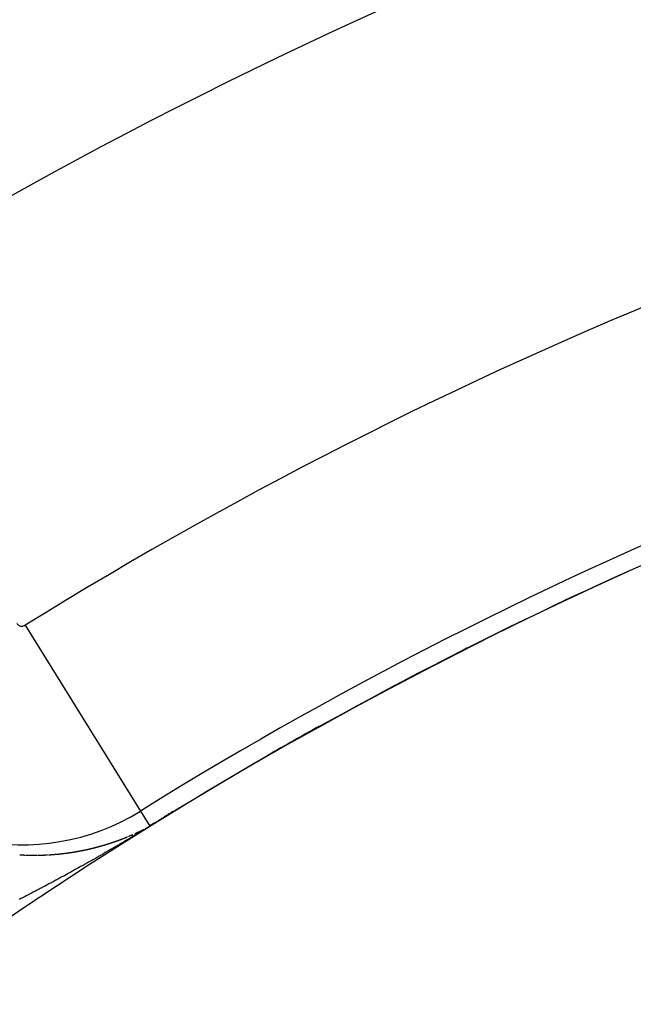
# Model space of a CAD drawing. Units: millimetres. Extents: x -281 to 471, y -297 to 297.
# Drawn here: x 361 to 366, y 70 to 78 of the extents above; entities that cross this region are included whole.
import ezdxf

# ---------------------------------------------------------------- set-up
doc = ezdxf.new("R2010")
doc.units = ezdxf.units.MM
doc.linetypes.add('DASHED', pattern=[9.652, 8.128, -1.524])
doc.layers.add('nevidi', color=4, linetype='DASHED')

msp = doc.modelspace()

# ---------------------------------------------------------------- linework, layer by layer
at = {"color": 2}
msp.add_lwpolyline([(361.5728, 71.4437), (361.5727, 71.4437), (361.5727, 71.4438), (361.5727, 71.4438)], dxfattribs=at)
for radius, start, end in [(45, 14.14186, 165.85814), (41, 49.56665, 130.43335), (34, 95.38398, 129.84776), (34.0045, 116.76332, 116.81589), (34.0045, 119.09281, 119.90345), (30, 102.42926, 137.57074), (34.0045, 121.43701, 121.51958), (34.0045, 121.54083, 121.57189), (34.0045, 121.73261, 121.81422)]:
    msp.add_arc((379.4986, 42.5495), radius, start, end, dxfattribs=at)
at = {"layer": 'nevidi', "color": 7, "linetype": 'Continuous'}
for p, q in [((360.5476, 73.0962), (361.4959, 71.5675)), ((361.4959, 71.5675), (361.5726, 71.4439)), ((360.7325, 71.2069), (360.7337, 71.207))]:
    msp.add_line(p, q, dxfattribs=at)
for points in [[(361.5736, 71.4423), (361.5621, 71.4353), (361.5545, 71.4306), (361.5433, 71.4237), (361.5364, 71.4195), (361.5254, 71.4127), (361.5192, 71.409), (361.5081, 71.4023), (361.5028, 71.3991), (361.492, 71.3926), (361.4872, 71.3897), (361.4767, 71.3834), (361.4719, 71.3805), (361.4619, 71.3745), (361.4566, 71.3714), (361.4471, 71.3657), (361.4415, 71.3623), (361.4325, 71.3569), (361.4265, 71.3534), (361.4177, 71.3481), (361.4117, 71.3446), (361.4027, 71.3392), (361.3969, 71.3358), (361.3879, 71.3305), (361.3822, 71.3271), (361.373, 71.3217), (361.3676, 71.3185), (361.3584, 71.3131), (361.3529, 71.3099), (361.3438, 71.3045), (361.3383, 71.3013), (361.3291, 71.2959), (361.3236, 71.2926), (361.3145, 71.2873), (361.3089, 71.2841), (361.3, 71.2788), (361.2943, 71.2755), (361.2854, 71.2703), (361.2797, 71.267), (361.2708, 71.2618), (361.2651, 71.2585), (361.2562, 71.2534), (361.2505, 71.2501), (361.2416, 71.2449), (361.2359, 71.2416), (361.2271, 71.2365), (361.2214, 71.2332), (361.2125, 71.2281), (361.2069, 71.2249), (361.198, 71.2198), (361.1923, 71.2165), (361.1835, 71.2114), (361.1778, 71.2082), (361.1689, 71.2031), (361.1633, 71.1999), (361.1544, 71.1948), (361.1487, 71.1916), (361.1425, 71.188), (361.1398, 71.1865), (361.134, 71.1832), (361.1252, 71.1782), (361.1195, 71.175), (361.1107, 71.1699), (361.105, 71.1667), (361.0962, 71.1617), (361.0905, 71.1585), (361.0817, 71.1536), (361.076, 71.1504), (361.0672, 71.1454), (361.0615, 71.1422), (361.0526, 71.1372), (361.0469, 71.134), (361.0381, 71.129), (361.0324, 71.1258), (361.0235, 71.1209), (361.0179, 71.1177), (361.0091, 71.1128), (361.0034, 71.1097), (360.9946, 71.1047), (360.9889, 71.1016), (360.9801, 71.0966), (360.9744, 71.0935), (360.9655, 71.0886), (360.9599, 71.0854), (360.951, 71.0805), (360.9453, 71.0774), (360.9366, 71.0726), (360.9308, 71.0694), (360.9221, 71.0646), (360.9164, 71.0614), (360.9076, 71.0566), (360.9019, 71.0535), (360.8931, 71.0487), (360.8875, 71.0456), (360.8786, 71.0408), (360.873, 71.0377), (360.8641, 71.0328), (360.8585, 71.0298), (360.8496, 71.025), (360.844, 71.0219), (360.8351, 71.0171), (360.8295, 71.014), (360.8207, 71.0092), (360.815, 71.0062), (360.8063, 71.0015), (360.8005, 70.9984), (360.7919, 70.9937), (360.7861, 70.9906), (360.7773, 70.9859), (360.7717, 70.9829), (360.763, 70.9782), (360.7574, 70.9752), (360.7485, 70.9704), (360.7428, 70.9674), (360.734, 70.9627), (360.7284, 70.9597), (360.7196, 70.955), (360.7139, 70.952), (360.7051, 70.9473), (360.6994, 70.9443)], [(361.4506, 71.3818), (361.4519, 71.3824), (361.4531, 71.3829), (361.4544, 71.3835), (361.4557, 71.3841), (361.4569, 71.3847), (361.4575, 71.3849), (361.4582, 71.3852), (361.4595, 71.3858), (361.4608, 71.3864), (361.4618, 71.3869), (361.462, 71.387), (361.4633, 71.3876), (361.4646, 71.3882), (361.4648, 71.3883), (361.4658, 71.3888), (361.4671, 71.3893), (361.4684, 71.3899), (361.469, 71.3902), (361.4697, 71.3905), (361.4709, 71.3911), (361.4721, 71.3917), (361.4722, 71.3917), (361.4735, 71.3923), (361.4747, 71.3929), (361.476, 71.3935), (361.4764, 71.3937), (361.4773, 71.3941), (361.4786, 71.3947), (361.4794, 71.3951), (361.4798, 71.3953), (361.4811, 71.3959), (361.4824, 71.3965), (361.4837, 71.3971), (361.485, 71.3977), (361.4862, 71.3984), (361.4867, 71.3986), (361.4875, 71.399), (361.4888, 71.3996), (361.4901, 71.4002), (361.4909, 71.4006), (361.4914, 71.4008), (361.4927, 71.4014), (361.494, 71.4021), (361.4953, 71.4027), (361.4966, 71.4033), (361.4974, 71.4038), (361.4983, 71.4042), (361.4992, 71.4046), (361.5005, 71.4052), (361.5014, 71.4057), (361.5018, 71.4059), (361.5031, 71.4065), (361.5043, 71.4071), (361.5056, 71.4078), (361.5069, 71.4084), (361.5082, 71.409)], [(361.512, 71.4109), (361.5131, 71.4115), (361.5133, 71.4116), (361.5146, 71.4122), (361.5159, 71.4129), (361.5161, 71.413), (361.5172, 71.4135), (361.5185, 71.4142)], [(361.5198, 71.4148), (361.5205, 71.4152), (361.5211, 71.4155), (361.5225, 71.4162), (361.5236, 71.4168)], [(361.5362, 71.4233), (361.5374, 71.424), (361.5387, 71.4246), (361.5388, 71.4247), (361.5399, 71.4253), (361.5412, 71.4259)], [(361.5505, 71.431), (361.5519, 71.4318), (361.5528, 71.4323), (361.5533, 71.4325), (361.5546, 71.4333), (361.5551, 71.4336), (361.5558, 71.4339), (361.557, 71.4346), (361.5581, 71.4352), (361.5592, 71.4359), (361.5604, 71.4365), (361.5606, 71.4367), (361.5616, 71.4372), (361.5629, 71.438), (361.5636, 71.4384), (361.5643, 71.4388), (361.5658, 71.4397), (361.5674, 71.4407), (361.5688, 71.4415), (361.5691, 71.4417), (361.5708, 71.4428)], [(361.5734, 71.4427), (361.5733, 71.4428), (361.5733, 71.4428), (361.5732, 71.4429), (361.5732, 71.443)], [(361.5736, 71.4423), (361.5736, 71.4424), (361.5735, 71.4424)], [(361.2345, 71.299), (361.2351, 71.2991), (361.2364, 71.2996), (361.2377, 71.3), (361.2389, 71.3004), (361.2391, 71.3004), (361.2404, 71.3008), (361.2417, 71.3013), (361.2421, 71.3014), (361.243, 71.3017), (361.2444, 71.3021), (361.2457, 71.3025), (361.2465, 71.3028), (361.247, 71.303), (361.2483, 71.3034), (361.2497, 71.3038), (361.251, 71.3043), (361.2523, 71.3047), (361.2536, 71.3051), (361.2541, 71.3053), (361.2549, 71.3056), (361.2563, 71.306), (361.2572, 71.3063), (361.258, 71.3066), (361.2589, 71.3069), (361.2602, 71.3073), (361.2615, 71.3078), (361.2617, 71.3078), (361.2629, 71.3082), (361.2642, 71.3087), (361.2648, 71.3089), (361.2655, 71.3091), (361.2668, 71.3095), (361.2681, 71.31), (361.2692, 71.3103), (361.2695, 71.3104), (361.2708, 71.3109), (361.2721, 71.3113), (361.2723, 71.3114), (361.2734, 71.3118), (361.2747, 71.3122), (361.276, 71.3127), (361.2767, 71.3129), (361.2773, 71.3131), (361.2787, 71.3136), (361.2798, 71.314), (361.28, 71.314), (361.2813, 71.3145), (361.2826, 71.3149), (361.2839, 71.3154), (361.2842, 71.3155), (361.2852, 71.3158), (361.2865, 71.3163), (361.2874, 71.3166), (361.2879, 71.3168), (361.2892, 71.3172), (361.2905, 71.3177), (361.2918, 71.3181), (361.2931, 71.3186), (361.2944, 71.3191), (361.2949, 71.3192), (361.2957, 71.3195), (361.297, 71.32), (361.2983, 71.3205), (361.2993, 71.3208), (361.2997, 71.3209), (361.301, 71.3214), (361.3023, 71.3219)], [(361.3024, 71.3219), (361.3036, 71.3223), (361.3049, 71.3228), (361.3062, 71.3233), (361.3067, 71.3235), (361.3075, 71.3237), (361.3088, 71.3242), (361.3099, 71.3246), (361.3101, 71.3247), (361.3114, 71.3252), (361.3127, 71.3256), (361.314, 71.3261), (361.3142, 71.3262), (361.3153, 71.3266), (361.3166, 71.3271), (361.3173, 71.3273), (361.318, 71.3275), (361.3193, 71.328), (361.3206, 71.3285), (361.3217, 71.3289), (361.3219, 71.329), (361.3232, 71.3295), (361.3245, 71.33), (361.3248, 71.3301), (361.3258, 71.3304), (361.3271, 71.3309), (361.3284, 71.3314), (361.3292, 71.3317), (361.3297, 71.3319), (361.331, 71.3324), (361.3323, 71.3329), (361.3336, 71.3334), (361.3349, 71.3339), (361.3362, 71.3343), (361.3366, 71.3345), (361.3375, 71.3348), (361.3388, 71.3353), (361.3397, 71.3357), (361.3401, 71.3358), (361.3414, 71.3363), (361.3427, 71.3368), (361.344, 71.3373), (361.3441, 71.3374), (361.3453, 71.3378), (361.3466, 71.3383), (361.3471, 71.3385), (361.3478, 71.3388), (361.3491, 71.3393), (361.3504, 71.3398), (361.3515, 71.3402), (361.3517, 71.3403), (361.353, 71.3408), (361.3543, 71.3413), (361.3546, 71.3414), (361.3556, 71.3418), (361.3569, 71.3423)], [(361.3582, 71.3428), (361.3588, 71.3431), (361.3595, 71.3433), (361.3608, 71.3438), (361.3619, 71.3443), (361.3621, 71.3443), (361.3634, 71.3449), (361.3647, 71.3454), (361.3659, 71.3459), (361.3663, 71.346), (361.3672, 71.3464), (361.3685, 71.3469), (361.3693, 71.3472), (361.3698, 71.3474), (361.3711, 71.3479), (361.3724, 71.3485), (361.3737, 71.349), (361.375, 71.3495)], [(361.3768, 71.3502), (361.3775, 71.3505), (361.3788, 71.351), (361.3801, 71.3516), (361.3811, 71.3519), (361.3814, 71.3521), (361.3827, 71.3526), (361.384, 71.3531), (361.3841, 71.3532), (361.3853, 71.3537), (361.3865, 71.3542), (361.3878, 71.3547), (361.3885, 71.355), (361.3891, 71.3552)], [(361.3981, 71.359), (361.3989, 71.3593), (361.3994, 71.3595), (361.4007, 71.36), (361.402, 71.3606), (361.4031, 71.3611), (361.4032, 71.3611), (361.4045, 71.3617), (361.4058, 71.3622), (361.4062, 71.3624), (361.4071, 71.3627), (361.4084, 71.3633), (361.4096, 71.3638)], [(361.4122, 71.3649), (361.4135, 71.3655), (361.4136, 71.3655), (361.4148, 71.366), (361.4161, 71.3666), (361.4173, 71.3671), (361.4178, 71.3673), (361.4186, 71.3677), (361.4199, 71.3682), (361.4209, 71.3687), (361.4212, 71.3688), (361.4225, 71.3693), (361.4237, 71.3699), (361.425, 71.3704), (361.4252, 71.3705), (361.4263, 71.371), (361.4276, 71.3716), (361.4282, 71.3718), (361.4289, 71.3721), (361.4301, 71.3727), (361.4314, 71.3732), (361.4325, 71.3737), (361.4327, 71.3738)], [(360.905, 71.2238), (360.9055, 71.2239), (360.9065, 71.224), (360.9079, 71.2242), (360.9093, 71.2244), (360.9102, 71.2246), (360.9107, 71.2246), (360.9122, 71.2249), (360.9136, 71.2251), (360.915, 71.2253), (360.9164, 71.2255), (360.9179, 71.2257), (360.9183, 71.2258), (360.9193, 71.2259), (360.9207, 71.2261), (360.9216, 71.2262), (360.9221, 71.2263), (360.9236, 71.2265), (360.925, 71.2268), (360.9264, 71.227), (360.9278, 71.2272), (360.9292, 71.2274), (360.9297, 71.2275), (360.9307, 71.2276), (360.9321, 71.2278), (360.9335, 71.2281), (360.9344, 71.2282), (360.9349, 71.2283), (360.9363, 71.2285), (360.9377, 71.2287), (360.9392, 71.229), (360.9406, 71.2292), (360.942, 71.2294), (360.9425, 71.2295), (360.9434, 71.2296), (360.9448, 71.2299), (360.9458, 71.23), (360.9462, 71.2301), (360.9476, 71.2303), (360.9491, 71.2306), (360.9505, 71.2308), (360.9519, 71.231), (360.9533, 71.2313), (360.9539, 71.2313), (360.9547, 71.2315), (360.9561, 71.2317), (360.9575, 71.232), (360.9585, 71.2321), (360.9589, 71.2322), (360.9603, 71.2324), (360.9618, 71.2327), (360.9619, 71.2327), (360.9632, 71.2329), (360.9646, 71.2332), (360.966, 71.2334), (360.9665, 71.2335), (360.9674, 71.2336), (360.9688, 71.2339), (360.9699, 71.2341), (360.9702, 71.2341), (360.9716, 71.2344), (360.973, 71.2346), (360.9744, 71.2349), (360.9746, 71.2349), (360.9758, 71.2351), (360.9772, 71.2354), (360.9779, 71.2355), (360.9786, 71.2356), (360.98, 71.2359), (360.9814, 71.2361), (360.9826, 71.2363), (360.9828, 71.2364), (360.9842, 71.2366), (360.9856, 71.2369), (360.9859, 71.2369), (360.987, 71.2372), (360.9884, 71.2374), (360.9898, 71.2377), (360.9905, 71.2378), (360.9912, 71.2379), (360.9926, 71.2382), (360.9938, 71.2384), (360.994, 71.2384), (360.9954, 71.2387), (360.9968, 71.239), (360.9982, 71.2392), (360.9985, 71.2393), (360.9996, 71.2395), (361.001, 71.2398), (361.0018, 71.2399), (361.0024, 71.24), (361.0038, 71.2403), (361.0052, 71.2406), (361.0065, 71.2408), (361.0066, 71.2408), (361.008, 71.2411), (361.0094, 71.2414), (361.0097, 71.2414), (361.0102, 71.2416), (361.0108, 71.2417), (361.0122, 71.2419), (361.0136, 71.2422), (361.0144, 71.2424), (361.015, 71.2425), (361.0164, 71.2428), (361.0176, 71.243), (361.0178, 71.243), (361.0192, 71.2433), (361.0206, 71.2436), (361.0219, 71.2439), (361.0223, 71.244), (361.0233, 71.2442), (361.0247, 71.2444), (361.0256, 71.2446), (361.0261, 71.2447), (361.0275, 71.245), (361.0289, 71.2453), (361.0301, 71.2455), (361.0303, 71.2456), (361.0317, 71.2459)], [(361.0317, 71.2459), (361.033, 71.2461), (361.0335, 71.2462), (361.0344, 71.2464), (361.0358, 71.2467), (361.0372, 71.247), (361.0381, 71.2472), (361.0386, 71.2473), (361.04, 71.2476), (361.0414, 71.2479), (361.0427, 71.2482), (361.0441, 71.2485), (361.0455, 71.2488), (361.0459, 71.2489), (361.0469, 71.2491), (361.0483, 71.2494), (361.0492, 71.2496), (361.0497, 71.2497), (361.051, 71.25), (361.0524, 71.2503), (361.0538, 71.2506), (361.0552, 71.2509), (361.0566, 71.2512), (361.0571, 71.2513), (361.0579, 71.2515), (361.0593, 71.2518), (361.0607, 71.2521), (361.0617, 71.2523), (361.0621, 71.2524), (361.0635, 71.2527), (361.0648, 71.253), (361.065, 71.253), (361.0662, 71.2533), (361.0676, 71.2536), (361.069, 71.2539), (361.0695, 71.2541), (361.0703, 71.2543), (361.0717, 71.2546), (361.0728, 71.2548), (361.0731, 71.2549), (361.0745, 71.2552), (361.0758, 71.2555), (361.0772, 71.2558), (361.0773, 71.2559), (361.0786, 71.2562), (361.08, 71.2565), (361.0806, 71.2566), (361.0813, 71.2568), (361.0827, 71.2571), (361.0841, 71.2574), (361.0852, 71.2577), (361.0854, 71.2578), (361.0868, 71.2581), (361.0882, 71.2584), (361.0884, 71.2585), (361.0895, 71.2587), (361.0909, 71.2591), (361.0923, 71.2594), (361.093, 71.2595), (361.0937, 71.2597), (361.095, 71.26), (361.0963, 71.2603), (361.0964, 71.2604), (361.0978, 71.2607), (361.0991, 71.261), (361.1005, 71.2614), (361.1008, 71.2614), (361.1019, 71.2617), (361.1032, 71.262), (361.104, 71.2622), (361.1046, 71.2624), (361.106, 71.2627), (361.1073, 71.263), (361.1085, 71.2633), (361.1087, 71.2634), (361.11, 71.2637), (361.1114, 71.2641), (361.1118, 71.2641), (361.1128, 71.2644), (361.1141, 71.2647), (361.1155, 71.2651), (361.1163, 71.2653), (361.1169, 71.2654), (361.1182, 71.2658), (361.1196, 71.2661), (361.1209, 71.2665), (361.1223, 71.2668), (361.1237, 71.2671), (361.1241, 71.2673), (361.125, 71.2675), (361.1264, 71.2678), (361.1273, 71.2681), (361.1277, 71.2682), (361.1291, 71.2685), (361.1304, 71.2689), (361.1318, 71.2693), (361.1332, 71.2696), (361.1345, 71.27), (361.1351, 71.2701), (361.1359, 71.2703), (361.1372, 71.2707), (361.1386, 71.271), (361.1395, 71.2713), (361.1399, 71.2714), (361.1413, 71.2718), (361.1426, 71.2721), (361.1428, 71.2721), (361.144, 71.2725), (361.1453, 71.2728), (361.1467, 71.2732), (361.1472, 71.2733), (361.148, 71.2736), (361.1494, 71.2739), (361.1505, 71.2742), (361.1508, 71.2743), (361.1521, 71.2747), (361.1535, 71.275), (361.1548, 71.2754), (361.1549, 71.2754), (361.1562, 71.2758)], [(361.1562, 71.2758), (361.1575, 71.2761), (361.1582, 71.2763), (361.1588, 71.2765), (361.1602, 71.2769), (361.1615, 71.2773), (361.1626, 71.2775), (361.1629, 71.2776), (361.1642, 71.278), (361.1656, 71.2784), (361.1659, 71.2784), (361.1669, 71.2788), (361.1683, 71.2791), (361.1696, 71.2795), (361.1703, 71.2797), (361.171, 71.2799), (361.1723, 71.2803), (361.1735, 71.2806), (361.1737, 71.2806), (361.175, 71.281), (361.1763, 71.2814), (361.1777, 71.2818), (361.178, 71.2819), (361.179, 71.2822), (361.1804, 71.2826), (361.1812, 71.2828), (361.1817, 71.283), (361.1831, 71.2833), (361.1844, 71.2837), (361.1856, 71.2841), (361.1857, 71.2841), (361.1871, 71.2845), (361.1884, 71.2849), (361.1888, 71.285), (361.1898, 71.2853), (361.1911, 71.2857), (361.1924, 71.2861), (361.1933, 71.2863), (361.1938, 71.2865), (361.1951, 71.2869), (361.1965, 71.2873), (361.1978, 71.2877), (361.1991, 71.2881), (361.2005, 71.2885), (361.2009, 71.2886), (361.2018, 71.2889), (361.2031, 71.2893), (361.2041, 71.2895), (361.2045, 71.2897), (361.2058, 71.2901), (361.2071, 71.2905), (361.2085, 71.2909), (361.2086, 71.2909), (361.2098, 71.2913), (361.2111, 71.2917), (361.2117, 71.2919), (361.2125, 71.2921), (361.2138, 71.2925), (361.2151, 71.2929), (361.2162, 71.2932), (361.2165, 71.2933), (361.2178, 71.2937), (361.2191, 71.2941), (361.2194, 71.2942), (361.2205, 71.2945), (361.2218, 71.295), (361.2231, 71.2954), (361.2238, 71.2956), (361.2245, 71.2958), (361.2258, 71.2962), (361.227, 71.2966), (361.2271, 71.2966), (361.2284, 71.297), (361.2298, 71.2975), (361.2311, 71.2979)], [(360.504, 71.2072), (360.5058, 71.2071), (360.5063, 71.2071), (360.5078, 71.207), (360.509, 71.2069), (360.5093, 71.2069), (360.5109, 71.2068), (360.5124, 71.2067), (360.5126, 71.2067), (360.5139, 71.2067), (360.5155, 71.2066), (360.517, 71.2065), (360.5176, 71.2065), (360.5185, 71.2064), (360.5201, 71.2063), (360.5211, 71.2063), (360.5216, 71.2063), (360.5231, 71.2062), (360.5247, 71.2061), (360.5262, 71.2061), (360.5277, 71.206), (360.5293, 71.2059), (360.5297, 71.2059), (360.5308, 71.2058), (360.5323, 71.2058), (360.5338, 71.2057), (360.5347, 71.2057), (360.5354, 71.2056), (360.5369, 71.2056), (360.5383, 71.2055), (360.5384, 71.2055), (360.54, 71.2055), (360.5415, 71.2054), (360.543, 71.2053), (360.5433, 71.2053), (360.5445, 71.2053), (360.5461, 71.2052), (360.5467, 71.2052), (360.5476, 71.2052), (360.5491, 71.2051), (360.5506, 71.2051)], [(360.5553, 71.2049), (360.5567, 71.2049), (360.5582, 71.2048), (360.5598, 71.2048), (360.5603, 71.2047)], [(360.5639, 71.2046), (360.5643, 71.2046), (360.5659, 71.2046), (360.5674, 71.2046), (360.5688, 71.2045), (360.5689, 71.2045), (360.5704, 71.2045)], [(360.5723, 71.2044), (360.5734, 71.2044), (360.575, 71.2044), (360.5765, 71.2043), (360.5773, 71.2043), (360.578, 71.2043), (360.5795, 71.2043), (360.5809, 71.2042), (360.581, 71.2042), (360.5826, 71.2042), (360.5841, 71.2042), (360.5856, 71.2042), (360.5859, 71.2041), (360.5871, 71.2041), (360.5886, 71.2041), (360.5894, 71.2041), (360.5901, 71.2041), (360.5916, 71.2041), (360.5932, 71.204), (360.5943, 71.204), (360.5947, 71.204), (360.5962, 71.204), (360.5977, 71.204), (360.5978, 71.204), (360.5992, 71.204), (360.6007, 71.2039), (360.6022, 71.2039), (360.6028, 71.2039), (360.6037, 71.2039), (360.6053, 71.2039), (360.6063, 71.2039), (360.6068, 71.2039), (360.6083, 71.2039), (360.6098, 71.2039), (360.6113, 71.2039), (360.6128, 71.2039), (360.6143, 71.2039), (360.6148, 71.2039), (360.6158, 71.2039), (360.6173, 71.2039), (360.6188, 71.2038), (360.6197, 71.2038), (360.6203, 71.2038), (360.6218, 71.2038), (360.6232, 71.2038), (360.6234, 71.2038), (360.6249, 71.2039), (360.6264, 71.2039), (360.6279, 71.2039), (360.6282, 71.2039), (360.6294, 71.2039), (360.6309, 71.2039)], [(360.6317, 71.2039), (360.6324, 71.2039), (360.6339, 71.2039), (360.6354, 71.2039), (360.6366, 71.2039)], [(360.6402, 71.2039), (360.6414, 71.204), (360.6429, 71.204), (360.6444, 71.204)], [(360.6486, 71.204), (360.6489, 71.204), (360.6504, 71.2041), (360.6519, 71.2041), (360.6534, 71.2041), (360.6535, 71.2041), (360.6549, 71.2041), (360.6564, 71.2042), (360.6571, 71.2042), (360.6579, 71.2042), (360.6594, 71.2042), (360.6609, 71.2042), (360.662, 71.2043), (360.6624, 71.2043), (360.6639, 71.2043), (360.6654, 71.2043), (360.6655, 71.2043), (360.6669, 71.2044), (360.6684, 71.2044), (360.6699, 71.2044), (360.6704, 71.2045), (360.6713, 71.2045), (360.6728, 71.2045), (360.6739, 71.2045), (360.6743, 71.2046), (360.6758, 71.2046), (360.6773, 71.2046), (360.6788, 71.2047), (360.6803, 71.2047), (360.6818, 71.2048), (360.6823, 71.2048), (360.6833, 71.2048), (360.6848, 71.2049), (360.6863, 71.2049), (360.6872, 71.2049), (360.6878, 71.205), (360.6892, 71.205), (360.6907, 71.2051), (360.6922, 71.2051), (360.6937, 71.2052), (360.6952, 71.2052), (360.6956, 71.2052), (360.6967, 71.2053), (360.6982, 71.2053)], [(360.6991, 71.2054), (360.6997, 71.2054), (360.7011, 71.2054), (360.7026, 71.2055), (360.704, 71.2055), (360.7041, 71.2056), (360.7056, 71.2056), (360.7071, 71.2057), (360.7075, 71.2057), (360.7086, 71.2057), (360.71, 71.2058), (360.7115, 71.2059), (360.7123, 71.2059), (360.713, 71.2059), (360.7145, 71.206), (360.7158, 71.2061), (360.716, 71.2061), (360.7175, 71.2061), (360.7189, 71.2062), (360.7204, 71.2063), (360.7207, 71.2063), (360.7219, 71.2064), (360.7234, 71.2064), (360.7242, 71.2065), (360.7249, 71.2065), (360.7263, 71.2066), (360.7278, 71.2067), (360.729, 71.2067), (360.7293, 71.2067), (360.7308, 71.2068), (360.7323, 71.2069)], [(360.7382, 71.2072), (360.7396, 71.2073), (360.741, 71.2074), (360.7411, 71.2074), (360.7426, 71.2075), (360.7441, 71.2076), (360.7455, 71.2077), (360.7458, 71.2077), (360.747, 71.2078), (360.7485, 71.2079), (360.7492, 71.2079), (360.7499, 71.208), (360.7514, 71.208), (360.7529, 71.2081), (360.7541, 71.2082), (360.7544, 71.2082), (360.7558, 71.2083), (360.7573, 71.2084), (360.7576, 71.2085), (360.758, 71.2085), (360.7588, 71.2085), (360.7602, 71.2086)], [(360.7646, 71.2089), (360.7658, 71.209), (360.7661, 71.209), (360.7676, 71.2092), (360.769, 71.2093), (360.7705, 71.2094), (360.7707, 71.2094), (360.772, 71.2095), (360.7734, 71.2096), (360.7742, 71.2096), (360.7749, 71.2097), (360.7764, 71.2098), (360.7778, 71.2099), (360.779, 71.21), (360.7793, 71.21), (360.7808, 71.2102), (360.7822, 71.2103), (360.7825, 71.2103), (360.7837, 71.2104), (360.7852, 71.2105), (360.7866, 71.2106), (360.7873, 71.2107)], [(360.7907, 71.211), (360.791, 71.211), (360.7925, 71.2111), (360.7939, 71.2112), (360.7954, 71.2114), (360.7955, 71.2114), (360.7968, 71.2115), (360.7983, 71.2116), (360.799, 71.2117), (360.7998, 71.2117), (360.8012, 71.2119), (360.8027, 71.212), (360.8038, 71.2121), (360.8041, 71.2121)], [(360.8073, 71.2124), (360.8085, 71.2125), (360.81, 71.2127), (360.8114, 71.2128), (360.8121, 71.2129), (360.8129, 71.2129), (360.8143, 71.2131), (360.8155, 71.2132), (360.8158, 71.2132), (360.8172, 71.2134), (360.8187, 71.2135), (360.8201, 71.2136), (360.8203, 71.2137), (360.8216, 71.2138), (360.823, 71.2139), (360.8238, 71.214), (360.8245, 71.2141), (360.8259, 71.2142), (360.8274, 71.2144), (360.8285, 71.2145), (360.8288, 71.2145), (360.8303, 71.2147), (360.8317, 71.2148), (360.832, 71.2149), (360.8332, 71.215), (360.8346, 71.2151), (360.8361, 71.2153), (360.8368, 71.2154), (360.8375, 71.2154), (360.839, 71.2156), (360.8401, 71.2157), (360.8404, 71.2158), (360.8419, 71.2159), (360.8433, 71.2161), (360.8447, 71.2162), (360.845, 71.2163), (360.8462, 71.2164), (360.8476, 71.2165), (360.8484, 71.2166), (360.8491, 71.2167), (360.8505, 71.2169), (360.852, 71.217), (360.8531, 71.2172), (360.8534, 71.2172), (360.8548, 71.2174), (360.8563, 71.2175), (360.8566, 71.2176), (360.8577, 71.2177), (360.8592, 71.2179), (360.8606, 71.2181), (360.8613, 71.2181), (360.8621, 71.2182), (360.8635, 71.2184), (360.8648, 71.2186), (360.8649, 71.2186), (360.8664, 71.2187), (360.8678, 71.2189), (360.8692, 71.2191), (360.8695, 71.2191), (360.8707, 71.2193), (360.8721, 71.2195), (360.8729, 71.2195), (360.8736, 71.2196), (360.875, 71.2198), (360.8764, 71.22), (360.8777, 71.2202), (360.8779, 71.2202), (360.8793, 71.2204), (360.8807, 71.2205), (360.881, 71.2206), (360.8822, 71.2207), (360.8836, 71.2209), (360.885, 71.2211), (360.8858, 71.2212), (360.8865, 71.2213)], [(360.8892, 71.2217), (360.8893, 71.2217), (360.8908, 71.2219), (360.8922, 71.2221), (360.8936, 71.2223), (360.8939, 71.2223), (360.895, 71.2224), (360.8965, 71.2226), (360.8973, 71.2228), (360.8979, 71.2228), (360.8993, 71.223), (360.9008, 71.2232), (360.902, 71.2234)], [(360.6994, 70.9443), (360.6907, 70.9397), (360.6849, 70.9366), (360.6763, 70.9321), (360.6705, 70.929), (360.6617, 70.9244), (360.656, 70.9214), (360.6472, 70.9168), (360.6416, 70.9138), (360.6328, 70.9092), (360.6272, 70.9063), (360.6184, 70.9017), (360.6128, 70.8988), (360.604, 70.8942), (360.5984, 70.8913), (360.5896, 70.8867), (360.5839, 70.8838), (360.5751, 70.8792), (360.5694, 70.8763), (360.5606, 70.8717), (360.555, 70.8688), (360.5462, 70.8642), (360.5406, 70.8614), (360.5318, 70.8568), (360.5262, 70.854), (360.5174, 70.8495), (360.5118, 70.8466), (360.5029, 70.8421), (360.4973, 70.8392)]]:
    msp.add_lwpolyline(points, dxfattribs=at)
for centre, radius, start, end in [((379.4986, 42.5495), 40.8511, 100.33989, 122.06047), ((379.4986, 42.5495), 39.0522, 100.33989, 122.06047), ((379.4986, 42.5495), 35.9478, 101.21227, 121.81526), ((379.4986, 42.5495), 34.1489, 101.21227, 121.81526), ((379.4986, 42.5495), 34.0015, 114.21468, 121.81526), ((360.52, 73.1405), 0.0522, 215, 301.81526), ((360.52, 73.1405), 1.8511, 215, 301.81526), ((379.4986, 42.5495), 29, 98.01116, 141.99117)]:
    msp.add_arc(centre, radius, start, end, dxfattribs=at)

doc.saveas('drawing.dxf')
